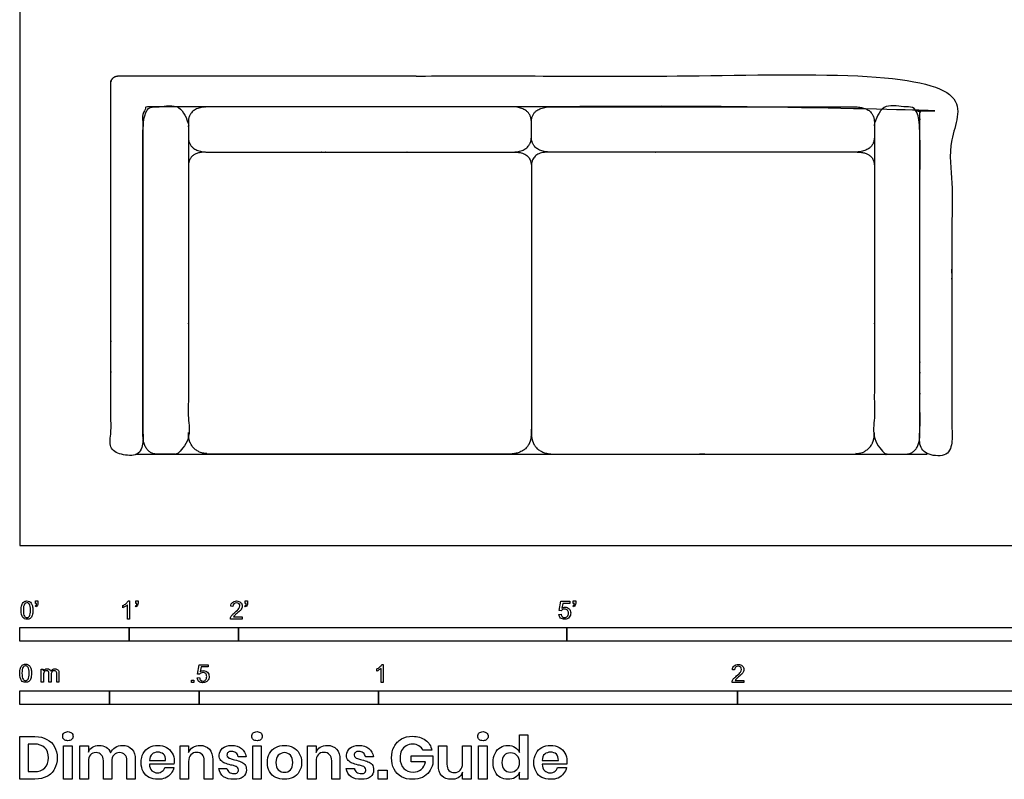
# Model space of a CAD drawing. Units: feet. Extents: x 0 to 17.7, y -2.1 to 13.
# Drawn here: x 0 to 9, y -2.1 to 4.8 of the extents above; entities that cross this region are included whole.
import ezdxf

# ---------------------------------------------------------------- set-up
doc = ezdxf.new("R2010")
doc.units = ezdxf.units.FT
doc.header["$MEASUREMENT"] = 0
for name, color, linetype, true_color in [('AG-FURNITURE', 7, 'Continuous', 0x66ccff), ('N-SYMB', 7, 'Continuous', 0x800040), ('X-DIMENSIONS.GUIDE', 7, 'Continuous', 0x800080), ('X-VPRT', 6, 'Continuous', 0xff00ff)]:
    doc.layers.add(name, color=color, linetype=linetype, true_color=true_color)

msp = doc.modelspace()

# ---------------------------------------------------------------- linework, layer by layer
at = {"layer": 'AG-FURNITURE'}
msp.add_line((1.0587, 0.8333), (8.2954, 0.8333), dxfattribs=at)
msp.add_rational_spline([(0.8996, 4.2917), (0.8333, 4.2917), (0.8333, 4.2254), (0.8333, 2.5625), (0.8333, 0.8996), (0.8333, 0.8333), (0.8996, 0.8333), (0.9792, 0.8333), (1.0587, 0.8333), (1.125, 0.8333), (1.125, 0.8996), (1.125, 2.422), (1.125, 3.9445), (1.125, 4.0108), (1.1913, 4.0108), (1.9186, 4.0108), (3.1354, 4.0108), (3.8627, 4.0108), (8.1629, 4.0108), (8.2292, 4.0108), (8.2292, 3.9445), (8.2292, 2.422), (8.2292, 0.8996), (8.2292, 0.8333), (8.2954, 0.8333), (8.375, 0.8333), (8.4546, 0.8333), (8.5208, 0.8333), (8.5208, 0.8996), (8.5208, 2.5625), (8.5208, 4.2254), (8.5208, 4.2917), (8.4546, 4.2917), (4.0085, 4.2917), (3.1354, 4.2917), (1.7727, 4.2917), (0.8996, 4.2917)], [1, 0.707106781187, 1, 1, 1, 0.707106781187, 1, 1, 1, 0.707106781187, 1, 1, 1, 0.707106781187, 1, 1, 1, 1, 1, 0.707106781187, 1, 1, 1, 0.707106781187, 1, 1, 1, 0.707106781187, 1, 1, 1, 0.707106781187, 1, 1, 1, 1, 1], degree=2, knots=[-178.630943, -178.630943, -178.630943, -177.381668, -177.381668, -138.179709, -138.179709, -136.930433, -136.930433, -135.157444, -135.157444, -133.908168, -133.908168, -98.673474, -98.673474, -97.424199, -97.424199, -79.730407, -79.730407, -62.036615, -62.036615, -60.787339, -60.787339, -25.552645, -25.552645, -24.303369, -24.303369, -22.53038, -22.53038, -21.281105, -21.281105, 17.920854, 17.920854, 19.17013, 19.17013, 40.124816, 40.124816, 61.079503, 61.079503, 61.079503], dxfattribs=at)
for points, knots in [([(1.125, 1.5642), (1.125, 1.4746), (1.125, 1.0313), (1.125, 0.8333), (1.267, 0.8333), (1.3333, 0.8333), (1.3996, 0.8333), (1.5417, 0.8333), (1.5417, 1.0313), (1.5417, 1.4746), (1.5417, 1.5642), (1.5417, 1.6538), (1.5417, 3.8128), (1.5417, 4.0108), (1.3996, 4.0108), (1.3333, 4.0108), (1.267, 4.0108), (1.125, 4.0108), (1.125, 3.8128), (1.125, 1.6538), (1.125, 1.5642)], [13.841787, 13.841787, 13.841787, 24.391311, 24.391311, 27.683574, 27.683574, 29.275047, 29.275047, 32.567311, 32.567311, 43.116835, 43.116835, 53.666358, 53.666358, 56.958622, 56.958622, 58.550095, 58.550095, 61.842359, 61.842359, 72.391882, 72.391882, 72.391882]), ([(3.1354, 4.0108), (3.4743, 4.0108), (3.5087, 4.0108), (3.5983, 4.0108), (4.4791, 4.0108), (4.6771, 4.0108), (4.6771, 3.8687), (4.6771, 3.8024), (4.6771, 3.7361), (4.6771, 3.5941), (4.4791, 3.5941), (3.5983, 3.5941), (3.5087, 3.5941), (3.4743, 3.5941), (3.1354, 3.5941), (2.7965, 3.5941), (2.7621, 3.5941), (2.6725, 3.5941), (1.7396, 3.5941), (1.5417, 3.5941), (1.5417, 3.7361), (1.5417, 3.8024), (1.5417, 3.8687), (1.5417, 4.0108), (1.7396, 4.0108), (2.6725, 4.0108), (2.7621, 4.0108), (2.7965, 4.0108), (3.1354, 4.0108)], [68.344925, 68.344925, 68.344925, 72.391882, 72.391882, 82.941406, 82.941406, 86.233669, 86.233669, 87.825142, 87.825142, 91.117406, 91.117406, 101.66693, 101.66693, 105.713887, 105.713887, 109.760844, 109.760844, 120.310367, 120.310367, 123.602631, 123.602631, 125.194104, 125.194104, 128.486368, 128.486368, 139.035891, 139.035891, 143.082848, 143.082848, 143.082848]), ([(6.2187, 4.0108), (5.8798, 4.0108), (5.8455, 4.0108), (5.7558, 4.0108), (4.8751, 4.0108), (4.6771, 4.0108), (4.6771, 3.8687), (4.6771, 3.8024), (4.6771, 3.7361), (4.6771, 3.5941), (4.8751, 3.5941), (5.7558, 3.5941), (5.8455, 3.5941), (5.8798, 3.5941), (6.2187, 3.5941), (6.5577, 3.5941), (6.592, 3.5941), (7.1712, 3.5941), (7.6145, 3.5941), (7.8125, 3.5941), (7.8125, 3.7361), (7.8125, 3.8024), (7.8125, 3.8687), (7.8125, 4.0108), (7.6145, 4.0108), (7.1712, 4.0108), (6.592, 4.0108), (6.5577, 4.0108), (6.2187, 4.0108)], [68.344925, 68.344925, 68.344925, 72.391882, 72.391882, 82.941406, 82.941406, 86.233669, 86.233669, 87.825142, 87.825142, 91.117406, 91.117406, 101.66693, 101.66693, 105.713887, 105.713887, 109.760844, 109.760844, 120.310367, 120.310367, 123.602631, 123.602631, 125.194104, 125.194104, 128.486368, 128.486368, 139.035891, 139.035891, 143.082848, 143.082848, 143.082848]), ([(8.2292, 1.5642), (8.2292, 1.4746), (8.2292, 1.0313), (8.2292, 0.8333), (8.0871, 0.8333), (8.0208, 0.8333), (7.9545, 0.8333), (7.8125, 0.8333), (7.8125, 1.0313), (7.8125, 1.4746), (7.8125, 1.5642), (7.8125, 1.6538), (7.8125, 3.8128), (7.8125, 4.0108), (7.9545, 4.0108), (8.0208, 4.0108), (8.0871, 4.0108), (8.2292, 4.0108), (8.2292, 3.8128), (8.2292, 1.6538), (8.2292, 1.5642)], [13.841787, 13.841787, 13.841787, 24.391311, 24.391311, 27.683574, 27.683574, 29.275047, 29.275047, 32.567311, 32.567311, 43.116835, 43.116835, 53.666358, 53.666358, 56.958622, 56.958622, 58.550095, 58.550095, 61.842359, 61.842359, 72.391882, 72.391882, 72.391882]), ([(4.5202, 3.5958), (4.6771, 3.5958), (4.6771, 3.4626), (4.6771, 2.247), (4.6771, 1.0313), (4.6771, 0.8333), (4.4547, 0.8333), (3.1686, 0.8333), (3.1354, 0.8333), (3.1023, 0.8333), (1.764, 0.8333), (1.5417, 0.8333), (1.5417, 1.0313)], [0, 0, 0, 3.481085, 3.481085, 5.912389, 5.912389, 9.204653, 9.204653, 10.000389, 10.000389, 10.796126, 10.796126, 14.088389, 14.088389, 14.088389]), ([(4.834, 3.5958), (4.6771, 3.5958), (4.6771, 3.4626), (4.6771, 2.247), (4.6771, 1.0313), (4.6771, 0.8333), (4.8994, 0.8333), (6.1856, 0.8333), (6.2187, 0.8333), (6.2519, 0.8333), (7.5902, 0.8333), (7.8125, 0.8333), (7.8125, 1.0313)], [0, 0, 0, 3.481085, 3.481085, 5.912389, 5.912389, 9.204653, 9.204653, 10.000389, 10.000389, 10.796126, 10.796126, 14.088389, 14.088389, 14.088389])]:
    msp.add_open_spline(points, degree=2, knots=knots, dxfattribs=at)
for points in [[(1.6986, 3.5958), (1.5417, 3.5958), (1.5417, 3.4626)], [(7.6556, 3.5958), (7.8125, 3.5958), (7.8125, 3.4626)]]:
    msp.add_open_spline(points, degree=2, dxfattribs=at)
at = {"layer": 'N-SYMB'}
for points in [[(0.145, -0.5315), (0.145, -0.5077), (0.1667, -0.5077), (0.1667, -0.5265)], [(0.1549, -0.5315), (0.145, -0.5315)], [(0.9911, -0.5087), (1.004, -0.5087), (1.004, -0.6738)], [(1.0603, -0.5315), (1.0603, -0.5077), (1.082, -0.5077), (1.082, -0.5265)], [(1.0702, -0.5315), (1.0603, -0.5315)], [(2.0603, -0.5315), (2.0603, -0.5077), (2.082, -0.5077), (2.082, -0.5265)], [(2.0702, -0.5315), (2.0603, -0.5315)], [(4.9506, -0.5987), (4.9318, -0.5967), (4.9476, -0.5117), (5.0296, -0.5117), (5.0296, -0.5315), (4.9634, -0.5315), (4.9545, -0.5759)], [(5.0603, -0.5315), (5.0603, -0.5077), (5.082, -0.5077), (5.082, -0.5265)], [(5.0702, -0.5315), (5.0603, -0.5315)], [(0.1479, -0.5621), (0.143, -0.5542)], [(0.9437, -0.57), (0.9437, -0.5502)], [(1.004, -0.6738), (0.9842, -0.6738), (0.9842, -0.5453)], [(1.0632, -0.5621), (1.0583, -0.5542)], [(1.9496, -0.5591), (1.9288, -0.5572)], [(2.0632, -0.5621), (2.0583, -0.5542)], [(4.9279, -0.6313), (4.9496, -0.6293)], [(5.0632, -0.5621), (5.0583, -0.5542)], [(2.0336, -0.655), (2.0336, -0.6738), (1.9259, -0.6738)], [(1.9536, -0.655), (2.0336, -0.655)], [(0.1976, -1.2506), (0.1976, -1.132), (0.2154, -1.132), (0.2154, -1.1488)], [(0.3587, -1.1696), (0.3587, -1.2506), (0.339, -1.2506), (0.339, -1.1765)], [(1.6454, -1.1791), (1.6256, -1.1771), (1.6414, -1.0921), (1.7234, -1.0921), (1.7234, -1.1119), (1.6582, -1.1119), (1.6493, -1.1564)], [(3.2631, -1.1504), (3.2631, -1.1307)], [(3.3233, -1.2542), (3.3036, -1.2542), (3.3036, -1.1257)], [(3.3105, -1.0892), (3.3233, -1.0892), (3.3233, -1.2542)], [(6.535, -1.1396), (6.5142, -1.1376)], [(0.2174, -1.1893), (0.2174, -1.2506), (0.1976, -1.2506)], [(0.2886, -1.1814), (0.2886, -1.2506), (0.2678, -1.2506), (0.2678, -1.1735)], [(1.6226, -1.2117), (1.6434, -1.2097)], [(6.619, -1.2354), (6.619, -1.2542), (6.5113, -1.2542)], [(6.539, -1.2354), (6.619, -1.2354)]]:
    msp.add_lwpolyline(points, dxfattribs=at)
for points in [[(0, -0.875), (0, -0.75), (1, -0.75), (1, -0.875)], [(1, -0.875), (1, -0.75), (2, -0.75), (2, -0.875)], [(2, -0.875), (2, -0.75), (5, -0.75), (5, -0.875)], [(5, -0.875), (5, -0.75), (10, -0.75), (10, -0.875)], [(1.5703, -1.2542), (1.5703, -1.2315), (1.593, -1.2315), (1.593, -1.2542)], [(0, -1.4554), (0, -1.3304), (0.8202, -1.3304), (0.8202, -1.4554)], [(0.8202, -1.4554), (0.8202, -1.3304), (1.6404, -1.3304), (1.6404, -1.4554)], [(1.6404, -1.4554), (1.6404, -1.3304), (3.2808, -1.3304), (3.2808, -1.4554)], [(3.2808, -1.4554), (3.2808, -1.3304), (6.5617, -1.3304), (6.5617, -1.4554)], [(6.5617, -1.4554), (6.5617, -1.3304), (9.8425, -1.3304), (9.8425, -1.4554)]]:
    msp.add_lwpolyline(points, close=True, dxfattribs=at)
for points in [[(0.0185, -0.5463), (0.0224, -0.5344), (0.0284, -0.5255), (0.0363, -0.5186)], [(0.0442, -0.5374), (0.0373, -0.5473), (0.0333, -0.5661), (0.0333, -0.5927)], [(0.0363, -0.5186), (0.0442, -0.5127), (0.0541, -0.5087), (0.0659, -0.5087)], [(0.0659, -0.5255), (0.057, -0.5255), (0.0491, -0.5295), (0.0442, -0.5374)], [(0.0659, -0.5087), (0.0748, -0.5087), (0.0827, -0.5107), (0.0896, -0.5147)], [(0.0896, -0.5394), (0.0837, -0.5305), (0.0758, -0.5255), (0.0659, -0.5255)], [(0.0896, -0.5147), (0.0966, -0.5176), (0.1015, -0.5236), (0.1064, -0.5295)], [(0.0995, -0.5927), (0.0995, -0.5661), (0.0956, -0.5483), (0.0896, -0.5394)], [(0.1064, -0.5295), (0.1104, -0.5364), (0.1134, -0.5443), (0.1163, -0.5542)], [(0.1519, -0.5463), (0.1539, -0.5423), (0.1549, -0.5374), (0.1549, -0.5315)], [(0.1667, -0.5265), (0.1667, -0.5364), (0.1657, -0.5443), (0.1628, -0.5483)], [(0.9437, -0.5502), (0.9545, -0.5453), (0.9644, -0.5384), (0.9733, -0.5315)], [(0.9733, -0.5315), (0.9812, -0.5236), (0.9872, -0.5166), (0.9911, -0.5087)], [(1.0672, -0.5463), (1.0692, -0.5423), (1.0702, -0.5374), (1.0702, -0.5315)], [(1.082, -0.5265), (1.082, -0.5364), (1.081, -0.5443), (1.0781, -0.5483)], [(1.9288, -0.5572), (1.9308, -0.5413), (1.9358, -0.5295), (1.9456, -0.5216)], [(1.9456, -0.5216), (1.9545, -0.5137), (1.9674, -0.5087), (1.9822, -0.5087)], [(1.9585, -0.5344), (1.9526, -0.5404), (1.9496, -0.5483), (1.9496, -0.5591)], [(1.9822, -0.5255), (1.9723, -0.5255), (1.9644, -0.5285), (1.9585, -0.5344)], [(1.9822, -0.5087), (1.998, -0.5087), (2.0109, -0.5137), (2.0198, -0.5226)], [(2.0049, -0.5344), (1.999, -0.5285), (1.9911, -0.5255), (1.9822, -0.5255)], [(2.0128, -0.5542), (2.0128, -0.5463), (2.0099, -0.5394), (2.0049, -0.5344)], [(2.0198, -0.5226), (2.0296, -0.5315), (2.0336, -0.5423), (2.0336, -0.5552)], [(2.0672, -0.5463), (2.0692, -0.5423), (2.0702, -0.5374), (2.0702, -0.5315)], [(2.082, -0.5265), (2.082, -0.5364), (2.081, -0.5443), (2.0781, -0.5483)], [(5.0672, -0.5463), (5.0692, -0.5423), (5.0702, -0.5374), (5.0702, -0.5315)], [(5.082, -0.5265), (5.082, -0.5364), (5.081, -0.5443), (5.0781, -0.5483)], [(0.0126, -0.5927), (0.0126, -0.574), (0.0145, -0.5581), (0.0185, -0.5463)], [(0.0294, -0.6599), (0.0185, -0.6461), (0.0126, -0.6244), (0.0126, -0.5927)], [(0.0333, -0.5927), (0.0333, -0.6204), (0.0363, -0.6382), (0.0432, -0.6471)], [(0.0896, -0.6471), (0.0956, -0.6382), (0.0995, -0.6204), (0.0995, -0.5927)], [(0.1203, -0.5927), (0.1203, -0.6125), (0.1183, -0.6283), (0.1143, -0.6402)], [(0.1163, -0.5542), (0.1183, -0.5641), (0.1203, -0.5769), (0.1203, -0.5927)], [(0.143, -0.5542), (0.147, -0.5522), (0.1499, -0.5502), (0.1519, -0.5463)], [(0.1628, -0.5483), (0.1598, -0.5542), (0.1549, -0.5591), (0.1479, -0.5621)], [(0.9644, -0.5591), (0.9565, -0.5641), (0.9496, -0.568), (0.9437, -0.57)], [(0.9842, -0.5453), (0.9792, -0.5502), (0.9723, -0.5552), (0.9644, -0.5591)], [(1.0583, -0.5542), (1.0623, -0.5522), (1.0652, -0.5502), (1.0672, -0.5463)], [(1.0781, -0.5483), (1.0751, -0.5542), (1.0702, -0.5591), (1.0632, -0.5621)], [(1.9407, -0.6382), (1.9476, -0.6313), (1.9555, -0.6234), (1.9674, -0.6135)], [(1.9852, -0.6234), (1.9733, -0.6333), (1.9654, -0.6402), (1.9624, -0.6441)], [(1.9674, -0.6135), (1.9852, -0.5987), (1.997, -0.5868), (2.004, -0.5789)], [(2.0168, -0.5947), (2.0099, -0.6016), (2, -0.6105), (1.9852, -0.6234)], [(2.004, -0.5789), (2.0099, -0.57), (2.0128, -0.5621), (2.0128, -0.5542)], [(2.0296, -0.574), (2.0267, -0.5809), (2.0227, -0.5868), (2.0168, -0.5947)], [(2.0336, -0.5552), (2.0336, -0.5611), (2.0326, -0.568), (2.0296, -0.574)], [(2.0583, -0.5542), (2.0623, -0.5522), (2.0652, -0.5502), (2.0672, -0.5463)], [(2.0781, -0.5483), (2.0751, -0.5542), (2.0702, -0.5591), (2.0632, -0.5621)], [(4.9496, -0.6293), (4.9506, -0.6402), (4.9545, -0.6471), (4.9605, -0.653)], [(4.9624, -0.5878), (4.9575, -0.5908), (4.9536, -0.5947), (4.9506, -0.5987)], [(4.9545, -0.5759), (4.9644, -0.569), (4.9753, -0.5651), (4.9862, -0.5651)], [(4.9802, -0.5829), (4.9743, -0.5829), (4.9684, -0.5848), (4.9624, -0.5878)], [(5.0059, -0.5927), (4.999, -0.5868), (4.9911, -0.5829), (4.9802, -0.5829)], [(4.9862, -0.5651), (5, -0.5651), (5.0119, -0.57), (5.0217, -0.5799)], [(5.0158, -0.6204), (5.0158, -0.6085), (5.0119, -0.5997), (5.0059, -0.5927)], [(5.0059, -0.6491), (5.0119, -0.6421), (5.0158, -0.6323), (5.0158, -0.6204)], [(5.0217, -0.5799), (5.0316, -0.5898), (5.0366, -0.6026), (5.0366, -0.6184)], [(5.0366, -0.6184), (5.0366, -0.6333), (5.0326, -0.6461), (5.0237, -0.657)], [(5.0583, -0.5542), (5.0623, -0.5522), (5.0652, -0.5502), (5.0672, -0.5463)], [(5.0781, -0.5483), (5.0751, -0.5542), (5.0702, -0.5591), (5.0632, -0.5621)], [(0.0659, -0.6757), (0.0501, -0.6757), (0.0383, -0.6718), (0.0294, -0.6599)], [(0.0432, -0.6471), (0.0491, -0.656), (0.057, -0.6609), (0.0659, -0.6609)], [(0.0659, -0.6609), (0.0758, -0.6609), (0.0837, -0.656), (0.0896, -0.6471)], [(0.0966, -0.6678), (0.0887, -0.6738), (0.0788, -0.6757), (0.0659, -0.6757)], [(0.1143, -0.6402), (0.1104, -0.652), (0.1045, -0.6609), (0.0966, -0.6678)], [(1.9259, -0.6738), (1.9249, -0.6698), (1.9259, -0.6649), (1.9279, -0.6599)], [(1.9279, -0.6599), (1.9308, -0.653), (1.9348, -0.6451), (1.9407, -0.6382)], [(1.9624, -0.6441), (1.9585, -0.6471), (1.9555, -0.651), (1.9536, -0.655)], [(4.9447, -0.6649), (4.9348, -0.656), (4.9298, -0.6451), (4.9279, -0.6313)], [(4.9812, -0.6757), (4.9654, -0.6757), (4.9536, -0.6728), (4.9447, -0.6649)], [(4.9605, -0.653), (4.9654, -0.658), (4.9723, -0.6609), (4.9812, -0.6609)], [(4.9812, -0.6609), (4.9901, -0.6609), (4.999, -0.657), (5.0059, -0.6491)], [(5.0237, -0.657), (5.0138, -0.6708), (4.999, -0.6757), (4.9812, -0.6757)], [(0, -1.1696), (0, -1.1508), (0.002, -1.135), (0.0059, -1.1231)], [(0.0168, -1.2368), (0.0059, -1.2229), (0, -1.2012), (0, -1.1696)], [(0.0059, -1.1231), (0.0099, -1.1113), (0.0158, -1.1024), (0.0237, -1.0955)], [(0.0316, -1.1142), (0.0247, -1.1241), (0.0208, -1.1429), (0.0208, -1.1696)], [(0.0208, -1.1696), (0.0208, -1.1973), (0.0237, -1.215), (0.0306, -1.2239)], [(0.0237, -1.0955), (0.0316, -1.0895), (0.0415, -1.0856), (0.0534, -1.0856)], [(0.0534, -1.1024), (0.0445, -1.1024), (0.0366, -1.1063), (0.0316, -1.1142)], [(0.0534, -1.0856), (0.0623, -1.0856), (0.0702, -1.0876), (0.0771, -1.0915)], [(0.0771, -1.1162), (0.0712, -1.1073), (0.0632, -1.1024), (0.0534, -1.1024)], [(0.0771, -1.0915), (0.084, -1.0945), (0.0889, -1.1004), (0.0939, -1.1063)], [(0.087, -1.1696), (0.087, -1.1429), (0.083, -1.1251), (0.0771, -1.1162)], [(0.0771, -1.2239), (0.083, -1.215), (0.087, -1.1973), (0.087, -1.1696)], [(0.0939, -1.1063), (0.0978, -1.1133), (0.1008, -1.1212), (0.1038, -1.131)], [(0.1077, -1.1696), (0.1077, -1.1893), (0.1057, -1.2052), (0.1018, -1.217)], [(0.1038, -1.131), (0.1057, -1.1409), (0.1077, -1.1538), (0.1077, -1.1696)], [(0.2154, -1.1488), (0.2194, -1.1429), (0.2243, -1.138), (0.2303, -1.135)], [(0.2204, -1.1646), (0.2184, -1.1706), (0.2174, -1.1785), (0.2174, -1.1893)], [(0.2312, -1.1518), (0.2263, -1.1548), (0.2233, -1.1587), (0.2204, -1.1646)], [(0.2303, -1.135), (0.2362, -1.131), (0.2431, -1.1291), (0.251, -1.1291)], [(0.2471, -1.1469), (0.2411, -1.1469), (0.2362, -1.1478), (0.2312, -1.1518)], [(0.2629, -1.1538), (0.2599, -1.1488), (0.254, -1.1469), (0.2471, -1.1469)], [(0.251, -1.1291), (0.2599, -1.1291), (0.2678, -1.131), (0.2727, -1.135)], [(0.2678, -1.1735), (0.2678, -1.1646), (0.2668, -1.1577), (0.2629, -1.1538)], [(0.2727, -1.135), (0.2787, -1.1389), (0.2826, -1.1439), (0.2846, -1.1498)], [(0.2846, -1.1498), (0.2945, -1.136), (0.3063, -1.1291), (0.3222, -1.1291)], [(0.2965, -1.1548), (0.2905, -1.1607), (0.2886, -1.1696), (0.2886, -1.1814)], [(0.3172, -1.1469), (0.3093, -1.1469), (0.3024, -1.1498), (0.2965, -1.1548)], [(0.3291, -1.1498), (0.3261, -1.1478), (0.3222, -1.1469), (0.3172, -1.1469)], [(0.3222, -1.1291), (0.334, -1.1291), (0.3429, -1.133), (0.3488, -1.1389)], [(0.337, -1.1587), (0.335, -1.1548), (0.333, -1.1518), (0.3291, -1.1498)], [(0.339, -1.1765), (0.339, -1.1676), (0.338, -1.1627), (0.337, -1.1587)], [(0.3488, -1.1389), (0.3558, -1.1459), (0.3587, -1.1557), (0.3587, -1.1696)], [(1.6572, -1.1682), (1.6523, -1.1712), (1.6483, -1.1751), (1.6454, -1.1791)], [(1.6493, -1.1564), (1.6592, -1.1495), (1.6691, -1.1455), (1.6799, -1.1455)], [(1.675, -1.1633), (1.6681, -1.1633), (1.6622, -1.1653), (1.6572, -1.1682)], [(1.7007, -1.1732), (1.6938, -1.1672), (1.6849, -1.1633), (1.675, -1.1633)], [(1.6799, -1.1455), (1.6948, -1.1455), (1.7066, -1.1504), (1.7165, -1.1603)], [(1.7165, -1.1603), (1.7264, -1.1702), (1.7313, -1.1831), (1.7313, -1.1989)], [(3.2631, -1.1307), (3.2739, -1.1257), (3.2838, -1.1188), (3.2927, -1.1119)], [(3.2838, -1.1396), (3.2759, -1.1445), (3.269, -1.1485), (3.2631, -1.1504)], [(3.3036, -1.1257), (3.2986, -1.1307), (3.2917, -1.1356), (3.2838, -1.1396)], [(3.2927, -1.1119), (3.3006, -1.104), (3.3065, -1.0971), (3.3105, -1.0892)], [(6.5142, -1.1376), (6.5162, -1.1218), (6.5212, -1.1099), (6.531, -1.102)], [(6.531, -1.102), (6.5399, -1.0941), (6.5528, -1.0892), (6.5676, -1.0892)], [(6.5439, -1.1149), (6.538, -1.1208), (6.535, -1.1287), (6.535, -1.1396)], [(6.5676, -1.106), (6.5577, -1.106), (6.5498, -1.1089), (6.5439, -1.1149)], [(6.5528, -1.1939), (6.5706, -1.1791), (6.5824, -1.1672), (6.5893, -1.1593)], [(6.5676, -1.0892), (6.5834, -1.0892), (6.5963, -1.0941), (6.6052, -1.103)], [(6.5903, -1.1149), (6.5844, -1.1089), (6.5765, -1.106), (6.5676, -1.106)], [(6.5893, -1.1593), (6.5953, -1.1504), (6.5982, -1.1425), (6.5982, -1.1346)], [(6.5982, -1.1346), (6.5982, -1.1267), (6.5953, -1.1198), (6.5903, -1.1149)], [(6.615, -1.1544), (6.6121, -1.1613), (6.6081, -1.1672), (6.6022, -1.1751)], [(6.6052, -1.103), (6.615, -1.1119), (6.619, -1.1228), (6.619, -1.1356)], [(6.619, -1.1356), (6.619, -1.1416), (6.618, -1.1485), (6.615, -1.1544)], [(0.0534, -1.2526), (0.0376, -1.2526), (0.0257, -1.2486), (0.0168, -1.2368)], [(0.0306, -1.2239), (0.0366, -1.2328), (0.0445, -1.2378), (0.0534, -1.2378)], [(0.0534, -1.2378), (0.0632, -1.2378), (0.0712, -1.2328), (0.0771, -1.2239)], [(0.084, -1.2447), (0.0761, -1.2506), (0.0662, -1.2526), (0.0534, -1.2526)], [(0.1018, -1.217), (0.0978, -1.2289), (0.0919, -1.2378), (0.084, -1.2447)], [(1.6384, -1.2453), (1.6295, -1.2364), (1.6236, -1.2255), (1.6226, -1.2117)], [(1.675, -1.2562), (1.6602, -1.2562), (1.6483, -1.2532), (1.6384, -1.2453)], [(1.6434, -1.2097), (1.6454, -1.2206), (1.6483, -1.2275), (1.6543, -1.2335)], [(1.6543, -1.2335), (1.6602, -1.2384), (1.6671, -1.2414), (1.675, -1.2414)], [(1.675, -1.2414), (1.6849, -1.2414), (1.6928, -1.2374), (1.6997, -1.2295)], [(1.7185, -1.2374), (1.7076, -1.2512), (1.6938, -1.2562), (1.675, -1.2562)], [(1.6997, -1.2295), (1.7066, -1.2226), (1.7096, -1.2127), (1.7096, -1.2008)], [(1.7096, -1.2008), (1.7096, -1.189), (1.7066, -1.1801), (1.7007, -1.1732)], [(1.7313, -1.1989), (1.7313, -1.2137), (1.7274, -1.2265), (1.7185, -1.2374)], [(6.5113, -1.2542), (6.5103, -1.2503), (6.5113, -1.2453), (6.5133, -1.2404)], [(6.5133, -1.2404), (6.5162, -1.2335), (6.5202, -1.2255), (6.5261, -1.2186)], [(6.5261, -1.2186), (6.533, -1.2117), (6.5409, -1.2038), (6.5528, -1.1939)], [(6.5478, -1.2246), (6.5439, -1.2275), (6.5409, -1.2315), (6.539, -1.2354)], [(6.5706, -1.2038), (6.5587, -1.2137), (6.5508, -1.2206), (6.5478, -1.2246)], [(6.6022, -1.1751), (6.5953, -1.1821), (6.5854, -1.191), (6.5706, -1.2038)]]:
    msp.add_open_spline(points, degree=3, dxfattribs=at)
at = {"layer": 'X-DIMENSIONS.GUIDE'}
for points in [[(0.1397, -2.1371), (0, -2.1371), (0, -1.7487), (0.1397, -1.7487)], [(4.5689, -1.8955), (4.5689, -1.7321), (4.6447, -1.7321), (4.6447, -2.1371), (4.5689, -2.1371), (4.5689, -2.0756)], [(0.1326, -1.8174), (0.0782, -1.8174), (0.0782, -2.0685), (0.1326, -2.0685)], [(0.6277, -1.9761), (0.6277, -2.1371), (0.5495, -2.1371), (0.5495, -1.834), (0.6277, -1.834), (0.6277, -1.8908)], [(1.5443, -1.9761), (1.5443, -2.1371), (1.4661, -2.1371), (1.4661, -1.834), (1.5443, -1.834), (1.5443, -1.8955)], [(2.7096, -1.9761), (2.7096, -2.1371), (2.6315, -2.1371), (2.6315, -1.834), (2.7096, -1.834), (2.7096, -1.8955)], [(3.7684, -1.8742), (3.6878, -1.8742)], [(3.8276, -2.0116), (3.8276, -1.834), (3.9057, -1.834), (3.9057, -2.0021)], [(4.126, -1.834), (4.126, -2.1371), (4.0478, -2.1371), (4.0478, -2.0756)], [(4.0478, -1.995), (4.0478, -1.834), (4.126, -1.834)], [(0.8408, -1.9761), (0.8408, -2.1371), (0.765, -2.1371), (0.765, -1.969)], [(1.0564, -1.9619), (1.0564, -2.1371), (0.9806, -2.1371), (0.9806, -1.969)], [(1.1866, -1.9666), (1.3335, -1.9666)], [(1.7646, -1.9619), (1.7646, -2.1371), (1.6864, -2.1371), (1.6864, -1.969)], [(2.0701, -1.9334), (1.9967, -1.9334)], [(2.9275, -1.9619), (2.9275, -2.1371), (2.8517, -2.1371), (2.8517, -1.969)], [(3.2331, -1.9334), (3.1596, -1.9334)], [(3.7091, -1.9808), (3.5789, -1.9808), (3.5789, -1.924), (3.7755, -1.924), (3.7755, -1.9998)], [(4.775, -1.9666), (4.9242, -1.9666)], [(1.4093, -1.9998), (1.1866, -1.9998)], [(1.3264, -2.0306), (1.4093, -2.0306)], [(1.8214, -2.04), (1.8948, -2.04)], [(2.9844, -2.04), (3.0602, -2.04)], [(5, -1.9998), (4.775, -1.9998)], [(4.9171, -2.0306), (4.9976, -2.0306)]]:
    msp.add_lwpolyline(points, dxfattribs=at)
for points in [[(0.4784, -1.834), (0.4784, -2.1371), (0.4003, -2.1371), (0.4003, -1.834)], [(2.2075, -1.834), (2.2075, -2.1371), (2.1317, -2.1371), (2.1317, -1.834)], [(4.2729, -1.834), (4.2729, -2.1371), (4.1947, -2.1371), (4.1947, -1.834)], [(3.3586, -2.0566), (3.3586, -2.1371), (3.2757, -2.1371), (3.2757, -2.0566)]]:
    msp.add_lwpolyline(points, close=True, dxfattribs=at)
for points in [[(0.405, -1.7155), (0.4145, -1.7084), (0.4263, -1.7037), (0.4405, -1.7037)], [(0.4405, -1.7037), (0.4548, -1.7037), (0.4666, -1.7084), (0.4737, -1.7155)], [(2.1341, -1.7155), (2.1435, -1.7084), (2.1554, -1.7037), (2.1696, -1.7037)], [(2.1696, -1.7037), (2.1838, -1.7037), (2.1956, -1.7084), (2.2051, -1.7155)], [(4.1994, -1.7155), (4.2089, -1.7084), (4.2207, -1.7037), (4.235, -1.7037)], [(4.235, -1.7037), (4.2492, -1.7037), (4.261, -1.7084), (4.2681, -1.7155)], [(0.1397, -1.7487), (0.1824, -1.7487), (0.2179, -1.7582), (0.2487, -1.7748)], [(0.2487, -1.7748), (0.2795, -1.789), (0.3032, -1.8126), (0.3174, -1.8411)], [(0.3932, -1.7463), (0.3932, -1.7345), (0.3955, -1.7226), (0.405, -1.7155)], [(0.405, -1.7748), (0.3955, -1.7676), (0.3932, -1.7582), (0.3932, -1.7463)], [(0.4405, -1.7866), (0.4263, -1.7866), (0.4145, -1.7842), (0.405, -1.7748)], [(0.4737, -1.7748), (0.4666, -1.7842), (0.4548, -1.7866), (0.4405, -1.7866)], [(0.4737, -1.7155), (0.4832, -1.7226), (0.4879, -1.7345), (0.4879, -1.7463)], [(0.4879, -1.7463), (0.4879, -1.7582), (0.4832, -1.7676), (0.4737, -1.7748)], [(2.1222, -1.7463), (2.1222, -1.7345), (2.127, -1.7226), (2.1341, -1.7155)], [(2.1341, -1.7748), (2.127, -1.7676), (2.1222, -1.7582), (2.1222, -1.7463)], [(2.1696, -1.7866), (2.1554, -1.7866), (2.1435, -1.7842), (2.1341, -1.7748)], [(2.2051, -1.7748), (2.1956, -1.7842), (2.1838, -1.7866), (2.1696, -1.7866)], [(2.2051, -1.7155), (2.2122, -1.7226), (2.217, -1.7345), (2.217, -1.7463)], [(2.217, -1.7463), (2.217, -1.7582), (2.2122, -1.7676), (2.2051, -1.7748)], [(3.4225, -1.8411), (3.4391, -1.8103), (3.4604, -1.789), (3.4889, -1.77)], [(3.4889, -1.77), (3.5197, -1.7534), (3.5528, -1.7463), (3.5907, -1.7463)], [(3.5907, -1.7463), (3.6381, -1.7463), (3.676, -1.7582), (3.7091, -1.7819)], [(3.7091, -1.7819), (3.7399, -1.8032), (3.7589, -1.8363), (3.7684, -1.8742)], [(4.1876, -1.7463), (4.1876, -1.7345), (4.19, -1.7226), (4.1994, -1.7155)], [(4.1994, -1.7748), (4.19, -1.7676), (4.1876, -1.7582), (4.1876, -1.7463)], [(4.235, -1.7866), (4.2207, -1.7866), (4.2089, -1.7842), (4.1994, -1.7748)], [(4.2681, -1.7748), (4.261, -1.7842), (4.2492, -1.7866), (4.235, -1.7866)], [(4.2681, -1.7155), (4.2776, -1.7226), (4.2823, -1.7345), (4.2823, -1.7463)], [(4.2823, -1.7463), (4.2823, -1.7582), (4.2776, -1.7676), (4.2681, -1.7748)], [(0.2297, -1.8505), (0.2061, -1.8292), (0.1753, -1.8174), (0.1326, -1.8174)], [(0.2629, -1.9429), (0.2629, -1.9027), (0.2534, -1.8719), (0.2297, -1.8505)], [(0.3174, -1.8411), (0.334, -1.8695), (0.3434, -1.905), (0.3434, -1.9429)], [(0.6277, -1.8908), (0.6348, -1.8719), (0.6466, -1.8553), (0.6656, -1.8458)], [(0.6656, -1.8458), (0.6821, -1.834), (0.7035, -1.8292), (0.7248, -1.8292)], [(0.7248, -1.8292), (0.7508, -1.8292), (0.7721, -1.834), (0.7911, -1.8458)], [(0.7911, -1.8458), (0.8077, -1.8577), (0.8219, -1.8742), (0.8314, -1.8979)], [(0.8314, -1.8979), (0.8408, -1.8766), (0.855, -1.86), (0.874, -1.8482)], [(0.874, -1.8482), (0.8929, -1.834), (0.9143, -1.8292), (0.9379, -1.8292)], [(0.9379, -1.8292), (0.9735, -1.8292), (1.0043, -1.8411), (1.0256, -1.8624)], [(1.0256, -1.8624), (1.0469, -1.8861), (1.0564, -1.9192), (1.0564, -1.9619)], [(1.1298, -1.9027), (1.1416, -1.879), (1.1606, -1.86), (1.1843, -1.8482)], [(1.1843, -1.8482), (1.2056, -1.8363), (1.2316, -1.8292), (1.2624, -1.8292)], [(1.2624, -1.8292), (1.2932, -1.8292), (1.3193, -1.8363), (1.3406, -1.8482)], [(1.3406, -1.8482), (1.3643, -1.86), (1.3809, -1.879), (1.3927, -1.9003)], [(1.5443, -1.8955), (1.5538, -1.8742), (1.5656, -1.8577), (1.5846, -1.8458)], [(1.5846, -1.8458), (1.6035, -1.834), (1.6248, -1.8292), (1.6485, -1.8292)], [(1.6485, -1.8292), (1.684, -1.8292), (1.7125, -1.8411), (1.7338, -1.8648)], [(1.7338, -1.8648), (1.7551, -1.8861), (1.7646, -1.9192), (1.7646, -1.9619)], [(1.8238, -1.9192), (1.8238, -1.8932), (1.8333, -1.8719), (1.8546, -1.8553)], [(1.8546, -1.8553), (1.8735, -1.8387), (1.9019, -1.8292), (1.9375, -1.8292)], [(1.9351, -1.8837), (1.9233, -1.8837), (1.9138, -1.8861), (1.9043, -1.8932)], [(1.9754, -1.8979), (1.9659, -1.8884), (1.9517, -1.8837), (1.9351, -1.8837)], [(1.9375, -1.8292), (1.9754, -1.8292), (2.0038, -1.8387), (2.0275, -1.8577)], [(2.0275, -1.8577), (2.0488, -1.8766), (2.063, -1.9003), (2.0701, -1.9334)], [(2.2833, -1.9027), (2.2975, -1.879), (2.3164, -1.86), (2.3401, -1.8482)], [(2.3401, -1.8482), (2.3638, -1.8363), (2.3899, -1.8292), (2.4207, -1.8292)], [(2.4207, -1.8292), (2.4491, -1.8292), (2.4751, -1.8363), (2.4988, -1.8482)], [(2.4988, -1.8482), (2.5225, -1.86), (2.5414, -1.879), (2.5557, -1.9027)], [(2.7096, -1.8955), (2.7167, -1.8742), (2.7309, -1.8577), (2.7475, -1.8458)], [(2.7475, -1.8458), (2.7665, -1.834), (2.7878, -1.8292), (2.8115, -1.8292)], [(2.8115, -1.8292), (2.847, -1.8292), (2.8754, -1.8411), (2.8967, -1.8648)], [(2.8967, -1.8648), (2.918, -1.8861), (2.9275, -1.9192), (2.9275, -1.9619)], [(2.9867, -1.9192), (2.9867, -1.8932), (2.9986, -1.8719), (3.0175, -1.8553)], [(3.0175, -1.8553), (3.0388, -1.8387), (3.0649, -1.8292), (3.1004, -1.8292)], [(3.1004, -1.8837), (3.0862, -1.8837), (3.0767, -1.8861), (3.0696, -1.8932)], [(3.1004, -1.8292), (3.1383, -1.8292), (3.1691, -1.8387), (3.1904, -1.8577)], [(3.1407, -1.8979), (3.1288, -1.8884), (3.117, -1.8837), (3.1004, -1.8837)], [(3.1904, -1.8577), (3.2141, -1.8766), (3.226, -1.9003), (3.2331, -1.9334)], [(3.3989, -1.9429), (3.3989, -1.905), (3.406, -1.8719), (3.4225, -1.8411)], [(3.4912, -1.8766), (3.4818, -1.8955), (3.477, -1.9192), (3.477, -1.9429)], [(3.5315, -1.834), (3.5149, -1.8434), (3.5007, -1.8577), (3.4912, -1.8766)], [(3.5907, -1.8174), (3.5694, -1.8174), (3.5481, -1.8221), (3.5315, -1.834)], [(3.6499, -1.834), (3.6333, -1.8221), (3.6144, -1.8174), (3.5907, -1.8174)], [(3.6878, -1.8742), (3.6784, -1.8577), (3.6665, -1.8434), (3.6499, -1.834)], [(4.3463, -1.9027), (4.3558, -1.879), (4.3723, -1.86), (4.3937, -1.8482)], [(4.3937, -1.8482), (4.415, -1.8363), (4.4363, -1.8292), (4.4623, -1.8292)], [(4.4623, -1.8292), (4.4884, -1.8292), (4.5097, -1.8363), (4.5287, -1.8482)], [(4.5287, -1.8482), (4.5476, -1.86), (4.5595, -1.8766), (4.5689, -1.8955)], [(4.7205, -1.9027), (4.7324, -1.879), (4.7513, -1.86), (4.7726, -1.8482)], [(4.7726, -1.8482), (4.7963, -1.8363), (4.8224, -1.8292), (4.8532, -1.8292)], [(4.8532, -1.8292), (4.8816, -1.8292), (4.91, -1.8363), (4.9313, -1.8482)], [(4.9313, -1.8482), (4.955, -1.86), (4.9716, -1.879), (4.9834, -1.9003)], [(0.2297, -2.0353), (0.2534, -2.014), (0.2629, -1.9832), (0.2629, -1.9429)], [(0.3434, -1.9429), (0.3434, -1.9808), (0.334, -2.0163), (0.3174, -2.0448)], [(0.6466, -1.9169), (0.6324, -1.9311), (0.6277, -1.95), (0.6277, -1.9761)], [(0.6987, -1.8955), (0.675, -1.8955), (0.6585, -1.9027), (0.6466, -1.9169)], [(0.7461, -1.9145), (0.7342, -1.9027), (0.7177, -1.8955), (0.6987, -1.8955)], [(0.765, -1.969), (0.765, -1.9453), (0.7579, -1.9287), (0.7461, -1.9145)], [(0.8622, -1.9169), (0.8479, -1.9311), (0.8408, -1.95), (0.8408, -1.9761)], [(0.9119, -1.8955), (0.8906, -1.8955), (0.874, -1.9027), (0.8622, -1.9169)], [(0.9616, -1.9145), (0.9498, -1.9027), (0.9332, -1.8955), (0.9119, -1.8955)], [(0.9806, -1.969), (0.9806, -1.9453), (0.9735, -1.9287), (0.9616, -1.9145)], [(1.1108, -1.9856), (1.1108, -1.9548), (1.1156, -1.9263), (1.1298, -1.9027)], [(1.2103, -1.9098), (1.1961, -1.9216), (1.1866, -1.9406), (1.1866, -1.9666)], [(1.2624, -1.8908), (1.2411, -1.8908), (1.2245, -1.8979), (1.2103, -1.9098)], [(1.3145, -1.9098), (1.3003, -1.8979), (1.2838, -1.8908), (1.2624, -1.8908)], [(1.3335, -1.9666), (1.3359, -1.9406), (1.3288, -1.9216), (1.3145, -1.9098)], [(1.3927, -1.9003), (1.4069, -1.9216), (1.4117, -1.9453), (1.4117, -1.9737)], [(1.4117, -1.9737), (1.4117, -1.9808), (1.4117, -1.9903), (1.4093, -1.9998)], [(1.5656, -1.9145), (1.5514, -1.9287), (1.5443, -1.95), (1.5443, -1.9761)], [(1.6177, -1.8932), (1.5964, -1.8932), (1.5775, -1.9003), (1.5656, -1.9145)], [(1.6698, -1.9145), (1.6556, -1.9003), (1.639, -1.8932), (1.6177, -1.8932)], [(1.6864, -1.969), (1.6864, -1.9453), (1.6817, -1.9263), (1.6698, -1.9145)], [(1.838, -1.9666), (1.8285, -1.9548), (1.8238, -1.9382), (1.8238, -1.9192)], [(1.8759, -1.9927), (1.8617, -1.9879), (1.8498, -1.9784), (1.838, -1.9666)], [(1.9043, -1.8932), (1.8972, -1.9003), (1.8948, -1.9074), (1.8948, -1.9192)], [(1.8948, -1.9192), (1.8948, -1.9263), (1.8972, -1.9334), (1.9043, -1.9382)], [(1.9043, -1.9382), (1.909, -1.9453), (1.9162, -1.9477), (1.9256, -1.95)], [(1.9256, -1.95), (1.9351, -1.9548), (1.9469, -1.9571), (1.9635, -1.9619)], [(1.9635, -1.9619), (1.9872, -1.9666), (2.0062, -1.9713), (2.0204, -1.9784)], [(1.9967, -1.9334), (1.9943, -1.9169), (1.9872, -1.905), (1.9754, -1.8979)], [(2.0204, -1.9784), (2.0346, -1.9832), (2.0464, -1.9927), (2.0583, -2.0045)], [(2.2643, -1.9856), (2.2643, -1.9548), (2.2691, -1.9263), (2.2833, -1.9027)], [(2.3638, -1.9192), (2.3496, -1.9358), (2.3425, -1.9571), (2.3425, -1.9856)], [(2.4207, -1.8955), (2.397, -1.8955), (2.3804, -1.905), (2.3638, -1.9192)], [(2.4751, -1.9192), (2.4586, -1.905), (2.442, -1.8955), (2.4207, -1.8955)], [(2.4964, -1.9856), (2.4964, -1.9571), (2.4893, -1.9358), (2.4751, -1.9192)], [(2.5557, -1.9027), (2.5699, -1.9263), (2.577, -1.9548), (2.577, -1.9856)], [(2.7286, -1.9145), (2.7144, -1.9287), (2.7096, -1.95), (2.7096, -1.9761)], [(2.7807, -1.8932), (2.7594, -1.8932), (2.7404, -1.9003), (2.7286, -1.9145)], [(2.8328, -1.9145), (2.8209, -1.9003), (2.802, -1.8932), (2.7807, -1.8932)], [(2.8517, -1.969), (2.8517, -1.9453), (2.8446, -1.9263), (2.8328, -1.9145)], [(3.0033, -1.9666), (2.9938, -1.9548), (2.9867, -1.9382), (2.9867, -1.9192)], [(3.0388, -1.9927), (3.0246, -1.9879), (3.0128, -1.9784), (3.0033, -1.9666)], [(3.0696, -1.8932), (3.0625, -1.9003), (3.0578, -1.9074), (3.0578, -1.9192)], [(3.0578, -1.9192), (3.0578, -1.9263), (3.0602, -1.9334), (3.0673, -1.9382)], [(3.0673, -1.9382), (3.072, -1.9453), (3.0791, -1.9477), (3.0886, -1.95)], [(3.0886, -1.95), (3.0981, -1.9548), (3.1099, -1.9571), (3.1265, -1.9619)], [(3.1265, -1.9619), (3.1502, -1.9666), (3.1691, -1.9713), (3.1833, -1.9784)], [(3.1596, -1.9334), (3.1573, -1.9169), (3.1502, -1.905), (3.1407, -1.8979)], [(3.1833, -1.9784), (3.1975, -1.9832), (3.2094, -1.9927), (3.2212, -2.0045)], [(3.4225, -2.0471), (3.406, -2.0163), (3.3989, -1.9832), (3.3989, -1.9429)], [(3.477, -1.9429), (3.477, -1.9856), (3.4889, -2.0163), (3.5102, -2.04)], [(4.3273, -1.9856), (4.3273, -1.9548), (4.3344, -1.9263), (4.3463, -1.9027)], [(4.4292, -1.9216), (4.415, -1.9358), (4.4079, -1.9595), (4.4079, -1.9856)], [(4.486, -1.8979), (4.4623, -1.8979), (4.4434, -1.905), (4.4292, -1.9216)], [(4.5452, -1.9216), (4.531, -1.905), (4.5097, -1.8979), (4.486, -1.8979)], [(4.5689, -1.9856), (4.5689, -1.9595), (4.5595, -1.9382), (4.5452, -1.9216)], [(4.6992, -1.9856), (4.6992, -1.9548), (4.7063, -1.9263), (4.7205, -1.9027)], [(4.7987, -1.9098), (4.7845, -1.9216), (4.7774, -1.9406), (4.775, -1.9666)], [(4.8532, -1.8908), (4.8318, -1.8908), (4.8129, -1.8979), (4.7987, -1.9098)], [(4.9053, -1.9098), (4.891, -1.8979), (4.8721, -1.8908), (4.8532, -1.8908)], [(4.9242, -1.9666), (4.9242, -1.9406), (4.9195, -1.9216), (4.9053, -1.9098)], [(4.9834, -1.9003), (4.9953, -1.9216), (5.0024, -1.9453), (5.0024, -1.9737)], [(5.0024, -1.9737), (5.0024, -1.9808), (5.0024, -1.9903), (5, -1.9998)], [(0.1326, -2.0685), (0.1753, -2.0685), (0.2061, -2.059), (0.2297, -2.0353)], [(0.3174, -2.0448), (0.3032, -2.0756), (0.2795, -2.0969), (0.2487, -2.1135)], [(1.1298, -2.0685), (1.1156, -2.0448), (1.1108, -2.0187), (1.1108, -1.9856)], [(1.1843, -2.1229), (1.1606, -2.1111), (1.1416, -2.0921), (1.1298, -2.0685)], [(1.1866, -1.9998), (1.1866, -2.0282), (1.1937, -2.0471), (1.208, -2.0613)], [(1.208, -2.0613), (1.2222, -2.0732), (1.2387, -2.0803), (1.2577, -2.0803)], [(1.2577, -2.0803), (1.2766, -2.0803), (1.2909, -2.0756), (1.3027, -2.0661)], [(1.3027, -2.0661), (1.3145, -2.059), (1.324, -2.0471), (1.3264, -2.0306)], [(1.4093, -2.0306), (1.4045, -2.0519), (1.3951, -2.0708), (1.3832, -2.0874)], [(1.864, -2.1158), (1.8404, -2.0969), (1.8261, -2.0732), (1.8214, -2.04)], [(1.9304, -2.0092), (1.909, -2.0021), (1.8901, -1.9974), (1.8759, -1.9927)], [(1.8948, -2.04), (1.8972, -2.0542), (1.9043, -2.0661), (1.9162, -2.0756)], [(1.9683, -2.0187), (1.9612, -2.0163), (1.9469, -2.0116), (1.9304, -2.0092)], [(1.9919, -2.0306), (1.9848, -2.0258), (1.9777, -2.0211), (1.9683, -2.0187)], [(1.9896, -2.0779), (1.9967, -2.0708), (2.0014, -2.0637), (2.0014, -2.0519)], [(2.0014, -2.0519), (2.0014, -2.0448), (1.9967, -2.0377), (1.9919, -2.0306)], [(2.0725, -2.0542), (2.0725, -2.0803), (2.063, -2.1016), (2.0417, -2.1182)], [(2.0583, -2.0045), (2.0677, -2.0163), (2.0725, -2.0329), (2.0725, -2.0542)], [(2.2833, -2.0685), (2.2691, -2.0448), (2.2643, -2.0187), (2.2643, -1.9856)], [(2.3401, -2.1229), (2.3164, -2.1111), (2.2975, -2.0921), (2.2833, -2.0685)], [(2.3425, -1.9856), (2.3425, -2.014), (2.3496, -2.0377), (2.3638, -2.0519)], [(2.3638, -2.0519), (2.3804, -2.0685), (2.397, -2.0756), (2.4207, -2.0756)], [(2.4207, -2.0756), (2.442, -2.0756), (2.4586, -2.0685), (2.4751, -2.0519)], [(2.4751, -2.0519), (2.4893, -2.0377), (2.4964, -2.014), (2.4964, -1.9856)], [(2.5557, -2.0685), (2.5414, -2.0921), (2.5225, -2.1111), (2.4988, -2.1229)], [(2.577, -1.9856), (2.577, -2.0187), (2.5699, -2.0448), (2.5557, -2.0685)], [(3.0294, -2.1158), (3.0057, -2.0969), (2.9891, -2.0732), (2.9844, -2.04)], [(3.0933, -2.0092), (3.072, -2.0021), (3.0531, -1.9974), (3.0388, -1.9927)], [(3.0602, -2.04), (3.0602, -2.0542), (3.0673, -2.0661), (3.0791, -2.0756)], [(3.1336, -2.0187), (3.1241, -2.0163), (3.1099, -2.0116), (3.0933, -2.0092)], [(3.1549, -2.0306), (3.1502, -2.0258), (3.1407, -2.0211), (3.1336, -2.0187)], [(3.1644, -2.0519), (3.1644, -2.0448), (3.162, -2.0377), (3.1549, -2.0306)], [(3.1549, -2.0779), (3.162, -2.0708), (3.1644, -2.0637), (3.1644, -2.0519)], [(3.2354, -2.0542), (3.2354, -2.0803), (3.226, -2.1016), (3.207, -2.1182)], [(3.2212, -2.0045), (3.2307, -2.0163), (3.2354, -2.0329), (3.2354, -2.0542)], [(3.4889, -2.1158), (3.4604, -2.0992), (3.4391, -2.0756), (3.4225, -2.0471)], [(3.5102, -2.04), (3.5315, -2.0613), (3.5623, -2.0732), (3.6002, -2.0732)], [(3.6002, -2.0732), (3.6262, -2.0732), (3.6499, -2.0661), (3.6712, -2.0495)], [(3.6712, -2.0495), (3.6902, -2.0329), (3.7044, -2.0092), (3.7091, -1.9808)], [(3.7755, -1.9998), (3.7684, -2.0258), (3.7589, -2.0495), (3.7423, -2.0708)], [(3.8584, -2.1063), (3.837, -2.085), (3.8276, -2.0519), (3.8276, -2.0116)], [(3.9057, -2.0021), (3.9057, -2.0258), (3.9105, -2.0448), (3.9223, -2.059)], [(3.9223, -2.059), (3.9365, -2.0708), (3.9531, -2.0779), (3.9744, -2.0779)], [(3.9744, -2.0779), (3.9957, -2.0779), (4.0147, -2.0708), (4.0265, -2.0566)], [(4.0265, -2.0566), (4.0407, -2.0424), (4.0478, -2.0211), (4.0478, -1.995)], [(4.3463, -2.0685), (4.3344, -2.0448), (4.3273, -2.0187), (4.3273, -1.9856)], [(4.3937, -2.1229), (4.3723, -2.1111), (4.3558, -2.0921), (4.3463, -2.0685)], [(4.4079, -1.9856), (4.4079, -2.014), (4.415, -2.0353), (4.4292, -2.0495)], [(4.4292, -2.0495), (4.4434, -2.0661), (4.4623, -2.0732), (4.486, -2.0732)], [(4.486, -2.0732), (4.5097, -2.0732), (4.531, -2.0661), (4.5452, -2.0495)], [(4.5452, -2.0495), (4.5595, -2.0329), (4.5689, -2.0116), (4.5689, -1.9856)], [(4.7205, -2.0685), (4.7063, -2.0448), (4.6992, -2.0187), (4.6992, -1.9856)], [(4.7726, -2.1229), (4.7513, -2.1111), (4.7324, -2.0921), (4.7205, -2.0685)], [(4.775, -1.9998), (4.7774, -2.0282), (4.7845, -2.0471), (4.7987, -2.0613)], [(4.7987, -2.0613), (4.8105, -2.0732), (4.8295, -2.0803), (4.8484, -2.0803)], [(4.8484, -2.0803), (4.8674, -2.0803), (4.8816, -2.0756), (4.8934, -2.0661)], [(4.8934, -2.0661), (4.9053, -2.059), (4.9124, -2.0471), (4.9171, -2.0306)], [(4.9976, -2.0306), (4.9953, -2.0519), (4.9858, -2.0708), (4.9716, -2.0874)], [(0.2487, -2.1135), (0.2179, -2.13), (0.1824, -2.1371), (0.1397, -2.1371)], [(1.2624, -2.1395), (1.2316, -2.1395), (1.2056, -2.1348), (1.1843, -2.1229)], [(1.3311, -2.1277), (1.3098, -2.1371), (1.2885, -2.1395), (1.2624, -2.1395)], [(1.3832, -2.0874), (1.369, -2.104), (1.3524, -2.1182), (1.3311, -2.1277)], [(1.9588, -2.1395), (1.9209, -2.1395), (1.8877, -2.1324), (1.864, -2.1158)], [(1.9162, -2.0756), (1.9256, -2.0827), (1.9422, -2.0874), (1.9588, -2.0874)], [(1.9588, -2.0874), (1.973, -2.0874), (1.9825, -2.085), (1.9896, -2.0779)], [(2.0417, -2.1182), (2.0227, -2.1348), (1.9943, -2.1395), (1.9588, -2.1395)], [(2.4207, -2.1395), (2.3899, -2.1395), (2.3638, -2.1348), (2.3401, -2.1229)], [(2.4988, -2.1229), (2.4751, -2.1348), (2.4491, -2.1395), (2.4207, -2.1395)], [(3.1241, -2.1395), (3.0838, -2.1395), (3.0531, -2.1324), (3.0294, -2.1158)], [(3.0791, -2.0756), (3.091, -2.0827), (3.1052, -2.0874), (3.1241, -2.0874)], [(3.1241, -2.0874), (3.136, -2.0874), (3.1478, -2.085), (3.1549, -2.0779)], [(3.207, -2.1182), (3.1857, -2.1348), (3.1573, -2.1395), (3.1241, -2.1395)], [(3.5907, -2.1395), (3.5528, -2.1395), (3.5197, -2.1324), (3.4889, -2.1158)], [(3.6807, -2.1229), (3.6547, -2.1348), (3.6239, -2.1395), (3.5907, -2.1395)], [(3.7423, -2.0708), (3.7257, -2.0921), (3.7068, -2.1087), (3.6807, -2.1229)], [(3.9436, -2.1395), (3.9081, -2.1395), (3.8797, -2.13), (3.8584, -2.1063)], [(4.0076, -2.1253), (3.9886, -2.1371), (3.9673, -2.1395), (3.9436, -2.1395)], [(4.0478, -2.0756), (4.0384, -2.0969), (4.0265, -2.1135), (4.0076, -2.1253)], [(4.4623, -2.1395), (4.4363, -2.1395), (4.415, -2.1348), (4.3937, -2.1229)], [(4.5287, -2.1229), (4.5097, -2.1371), (4.4884, -2.1395), (4.4623, -2.1395)], [(4.5689, -2.0756), (4.5595, -2.0945), (4.5476, -2.1111), (4.5287, -2.1229)], [(4.8532, -2.1395), (4.8224, -2.1395), (4.7963, -2.1348), (4.7726, -2.1229)], [(4.9218, -2.1277), (4.9005, -2.1371), (4.8768, -2.1395), (4.8532, -2.1395)], [(4.9716, -2.0874), (4.9597, -2.104), (4.9432, -2.1182), (4.9218, -2.1277)]]:
    msp.add_open_spline(points, degree=3, dxfattribs=at)
at = {"layer": 'X-VPRT'}
msp.add_lwpolyline([(0, 0), (17.7083, 0), (17.7083, 8.0625), (0, 8.0625)], close=True, dxfattribs=at)

doc.saveas('drawing.dxf')
